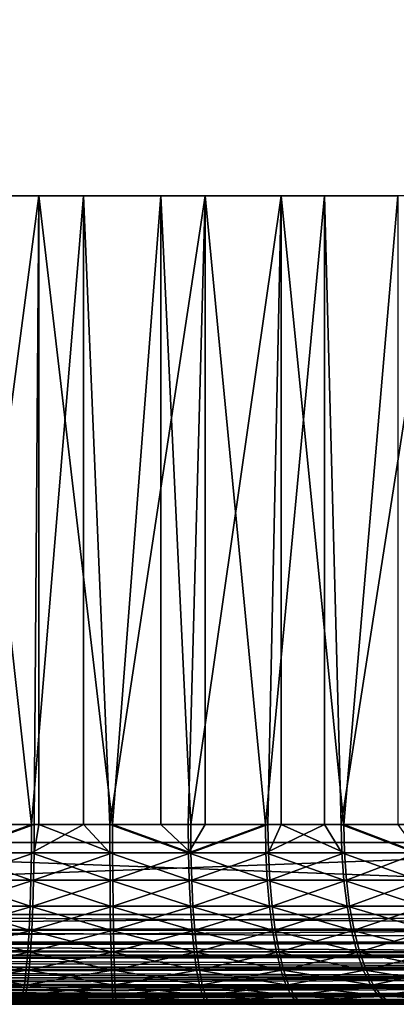
# Model space of a CAD drawing. Extents: x 0 to 650, y 0 to 1505.
# Drawn here: x 24 to 28, y 0 to 11 of the extents above; entities that cross this region are included whole.
import ezdxf

# ---------------------------------------------------------------- set-up
doc = ezdxf.new("R2010")
doc.units = 0
doc.header["$MEASUREMENT"] = 0
doc.layers.get('0').update_dxf_attribs({"linetype": 'CONTINUOUS'})

msp = doc.modelspace()

# ---------------------------------------------------------------- linework, layer by layer
for points in [[(11.88132, 1.80006, 67.714371), (33.40057, 1.80006, 72.288429), (11.88132, 1488.800049, 67.714371)], [(11.88132, 1488.800049, 67.714371), (33.40057, 1.80006, 72.288429), (33.40057, 1488.800049, 72.288429)], [(33.712421, 1.80006, 70.821213), (12.19317, 1.80006, 66.247147), (33.712421, 1488.800049, 70.821213)], [(33.712421, 1488.800049, 70.821213), (12.19317, 1.80006, 66.247147), (12.19317, 1488.800049, 66.247147)], [(17.806801, 1.80006, 39.837158), (39.326038, 1.80006, 44.411221), (17.806801, 1488.800049, 39.837158)], [(17.806801, 1488.800049, 39.837158), (39.326038, 1.80006, 44.411221), (39.326038, 1488.800049, 44.411221)], [(39.63792, 1.80006, 42.944), (18.11865, 1.80006, 38.369942), (39.63792, 1488.800049, 42.944)], [(39.63792, 1488.800049, 42.944), (18.11865, 1.80006, 38.369942), (18.11865, 1488.800049, 38.369942)], [(24.192011, 9.000063, 64.418098), (23.27389, 2.000093, 64.313972), (22.844669, 9.000063, 64.233208)], [(24.192011, 9.000063, 64.418098), (24.14134, 2.000093, 64.414749), (23.27389, 2.000093, 64.313972)], [(23.3354, 9.000063, 45.91869), (23.3354, 2.000093, 45.91869), (24.11228, 2.000093, 45.829842)], [(23.3354, 9.000063, 45.91869), (24.11228, 2.000093, 45.829842), (24.69072, 9.000063, 45.80621)], [(24.69072, 2.000093, 45.80621), (24.69072, 9.000063, 45.80621), (24.11228, 2.000093, 45.829842)], [(24.192011, 2.000093, 64.418098), (24.14134, 2.000093, 64.414749), (24.192011, 9.000063, 64.418098)], [(24.192011, 2.000093, 64.418098), (24.192011, 9.000063, 64.418098), (25.0144, 2.000093, 64.433861)], [(25.0144, 2.000093, 64.433861), (24.192011, 9.000063, 64.418098), (25.55192, 9.000063, 64.404861)], [(24.985279, 2.000093, 45.807999), (26.04797, 9.000063, 45.892269), (24.69072, 9.000063, 45.80621)], [(24.985279, 2.000093, 45.807999), (24.69072, 9.000063, 45.80621), (24.69072, 2.000093, 45.80621)], [(25.856489, 2.000093, 45.868011), (26.04797, 9.000063, 45.892269), (24.985279, 2.000093, 45.807999)], [(25.0144, 2.000093, 64.433861), (25.55192, 9.000063, 64.404861), (25.55192, 2.000093, 64.404861)], [(26.895399, 9.000063, 64.193748), (25.885429, 2.000093, 64.371132), (25.55192, 9.000063, 64.404861)], [(25.55192, 2.000093, 64.404861), (25.55192, 9.000063, 64.404861), (25.885429, 2.000093, 64.371132)], [(25.856489, 2.000093, 45.868011), (26.04797, 2.000093, 45.892269), (26.04797, 9.000063, 45.892269)], [(26.895399, 9.000063, 64.193748), (26.74675, 2.000093, 64.227112), (25.885429, 2.000093, 64.371132)], [(26.04797, 9.000063, 45.892269), (26.04797, 2.000093, 45.892269), (26.71826, 2.000093, 46.009338)], [(26.04797, 9.000063, 45.892269), (26.71826, 2.000093, 46.009338), (27.378229, 9.000063, 46.175018)], [(27.378229, 2.000093, 46.175018), (27.378229, 9.000063, 46.175018), (26.71826, 2.000093, 46.009338)], [(26.895399, 2.000093, 64.193748), (26.74675, 2.000093, 64.227112), (26.895399, 9.000063, 64.193748)], [(26.895399, 2.000093, 64.193748), (26.895399, 9.000063, 64.193748), (27.59078, 2.000093, 64.003067)], [(27.59078, 2.000093, 64.003067), (26.895399, 9.000063, 64.193748), (28.193859, 9.000063, 63.789268)], [(27.563009, 2.000093, 46.23074), (28.653139, 9.000063, 46.648449), (27.378229, 9.000063, 46.175018)], [(27.563009, 2.000093, 46.23074), (27.378229, 9.000063, 46.175018), (27.378229, 2.000093, 46.175018)], [(28.38331, 2.000093, 46.53027), (28.653139, 9.000063, 46.648449), (27.563009, 2.000093, 46.23074)], [(27.59078, 2.000093, 64.003067), (28.193859, 9.000063, 63.789268), (28.193859, 2.000093, 63.789268)], [(24.110531, 1.687169, 45.805279), (24.11228, 2.000093, 45.829842), (23.2411, 1.687169, 45.909039)], [(23.2411, 1.687169, 45.909039), (24.11228, 2.000093, 45.829842), (23.3354, 2.000093, 45.91869)], [(24.139641, 1.687169, 64.439323), (23.26989, 1.687169, 64.338272), (24.14134, 2.000093, 64.414749)], [(23.26989, 1.687169, 64.338272), (23.27389, 2.000093, 64.313972), (24.14134, 2.000093, 64.414749)], [(24.69072, 2.000093, 45.80621), (24.11228, 2.000093, 45.829842), (24.110531, 1.687169, 45.805279)], [(24.985821, 1.687169, 45.78339), (24.69072, 2.000093, 45.80621), (24.110531, 1.687169, 45.805279)], [(24.14134, 2.000093, 64.414749), (24.192011, 2.000093, 64.418098), (24.139641, 1.687169, 64.439323)], [(24.139641, 1.687169, 64.439323), (24.192011, 2.000093, 64.418098), (25.01503, 1.687169, 64.458481)], [(24.192011, 2.000093, 64.418098), (25.0144, 2.000093, 64.433861), (25.01503, 1.687169, 64.458481)], [(24.985279, 2.000093, 45.807999), (24.69072, 2.000093, 45.80621), (24.985821, 1.687169, 45.78339)], [(24.985821, 1.687169, 45.78339), (25.85936, 1.687169, 45.843552), (24.985279, 2.000093, 45.807999)], [(24.985279, 2.000093, 45.807999), (25.85936, 1.687169, 45.843552), (25.856489, 2.000093, 45.868011)], [(25.01503, 1.687169, 64.458481), (25.0144, 2.000093, 64.433861), (25.888321, 1.687169, 64.395576)], [(25.888321, 1.687169, 64.395576), (25.0144, 2.000093, 64.433861), (25.55192, 2.000093, 64.404861)], [(25.888321, 1.687169, 64.395576), (25.55192, 2.000093, 64.404861), (25.885429, 2.000093, 64.371132)], [(26.04797, 2.000093, 45.892269), (25.856489, 2.000093, 45.868011), (25.85936, 1.687169, 45.843552)], [(25.85936, 1.687169, 45.843552), (26.723379, 1.687169, 45.985249), (26.71826, 2.000093, 46.009338)], [(25.85936, 1.687169, 45.843552), (26.71826, 2.000093, 46.009338), (26.04797, 2.000093, 45.892269)], [(26.74675, 2.000093, 64.227112), (25.888321, 1.687169, 64.395576), (25.885429, 2.000093, 64.371132)], [(26.75194, 1.687169, 64.251183), (25.888321, 1.687169, 64.395576), (26.74675, 2.000093, 64.227112)], [(26.71826, 2.000093, 46.009338), (26.723379, 1.687169, 45.985249), (27.378229, 2.000093, 46.175018)], [(27.378229, 2.000093, 46.175018), (26.723379, 1.687169, 45.985249), (27.57037, 1.687169, 46.207241)], [(26.74675, 2.000093, 64.227112), (26.895399, 2.000093, 64.193748), (26.75194, 1.687169, 64.251183)], [(26.75194, 1.687169, 64.251183), (26.895399, 2.000093, 64.193748), (27.5982, 1.687169, 64.026543)], [(26.895399, 2.000093, 64.193748), (27.59078, 2.000093, 64.003067), (27.5982, 1.687169, 64.026543)], [(27.378229, 2.000093, 46.175018), (27.57037, 1.687169, 46.207241), (27.563009, 2.000093, 46.23074)], [(28.38331, 2.000093, 46.53027), (27.563009, 2.000093, 46.23074), (28.39282, 1.687169, 46.507568)], [(28.39282, 1.687169, 46.507568), (27.563009, 2.000093, 46.23074), (27.57037, 1.687169, 46.207241)], [(27.5982, 1.687169, 64.026543), (27.59078, 2.000093, 64.003067), (28.419729, 1.687169, 63.723652)], [(28.419729, 1.687169, 63.723652), (27.59078, 2.000093, 64.003067), (28.193859, 2.000093, 63.789268)], [(33.40057, 1.000047, 72.288429), (33.40057, 1.80006, 72.288429), (11.88132, 1.000047, 67.714371)], [(11.88132, 1.000047, 67.714371), (33.40057, 1.80006, 72.288429), (11.88132, 1.80006, 67.714371)], [(18.11865, 1.000047, 38.369942), (18.11865, 1.80006, 38.369942), (39.63792, 1.000047, 42.944)], [(39.63792, 1.000047, 42.944), (18.11865, 1.80006, 38.369942), (39.63792, 1.80006, 42.944)], [(23.229, 1.381993, 45.836781), (24.105249, 1.381993, 45.732201), (23.2411, 1.687169, 45.909039)], [(23.2411, 1.687169, 45.909039), (24.105249, 1.381993, 45.732201), (24.110531, 1.687169, 45.805279)], [(24.134609, 1.381993, 64.512413), (23.25806, 1.381993, 64.410568), (24.139641, 1.687169, 64.439323)], [(24.139641, 1.687169, 64.439323), (23.25806, 1.381993, 64.410568), (23.26989, 1.687169, 64.338272)], [(24.987431, 1.381993, 45.71014), (24.110531, 1.687169, 45.805279), (24.105249, 1.381993, 45.732201)], [(24.985821, 1.687169, 45.78339), (24.110531, 1.687169, 45.805279), (24.987431, 1.381993, 45.71014)], [(24.139641, 1.687169, 64.439323), (25.01503, 1.687169, 64.458481), (24.134609, 1.381993, 64.512413)], [(24.134609, 1.381993, 64.512413), (25.01503, 1.687169, 64.458481), (25.01684, 1.381993, 64.531723)], [(24.987431, 1.381993, 45.71014), (25.86779, 1.381993, 45.770779), (24.985821, 1.687169, 45.78339)], [(24.985821, 1.687169, 45.78339), (25.86779, 1.381993, 45.770779), (25.85936, 1.687169, 45.843552)], [(25.888321, 1.687169, 64.395576), (25.01684, 1.381993, 64.531723), (25.01503, 1.687169, 64.458481)], [(25.89703, 1.381993, 64.46833), (25.01684, 1.381993, 64.531723), (25.888321, 1.687169, 64.395576)], [(25.86779, 1.381993, 45.770779), (26.738609, 1.381993, 45.913589), (25.85936, 1.687169, 45.843552)], [(26.738609, 1.381993, 45.913589), (26.723379, 1.687169, 45.985249), (25.85936, 1.687169, 45.843552)], [(26.75194, 1.687169, 64.251183), (25.89703, 1.381993, 64.46833), (25.888321, 1.687169, 64.395576)], [(26.767401, 1.381993, 64.322792), (25.89703, 1.381993, 64.46833), (26.75194, 1.687169, 64.251183)], [(27.592239, 1.381993, 46.137321), (27.57037, 1.687169, 46.207241), (26.723379, 1.687169, 45.985249)], [(26.738609, 1.381993, 45.913589), (27.592239, 1.381993, 46.137321), (26.723379, 1.687169, 45.985249)], [(26.75194, 1.687169, 64.251183), (27.5982, 1.687169, 64.026543), (26.767401, 1.381993, 64.322792)], [(26.767401, 1.381993, 64.322792), (27.5982, 1.687169, 64.026543), (27.620319, 1.381993, 64.09639)], [(28.39282, 1.687169, 46.507568), (27.57037, 1.687169, 46.207241), (28.42116, 1.381993, 46.439999)], [(28.42116, 1.381993, 46.439999), (27.57037, 1.687169, 46.207241), (27.592239, 1.381993, 46.137321)], [(28.419729, 1.687169, 63.723652), (27.620319, 1.381993, 64.09639), (27.5982, 1.687169, 64.026543)], [(28.44828, 1.381993, 63.791119), (27.620319, 1.381993, 64.09639), (28.419729, 1.687169, 63.723652)], [(23.209209, 1.092076, 45.71833), (24.09664, 1.092076, 45.612419), (23.229, 1.381993, 45.836781)], [(23.229, 1.381993, 45.836781), (24.09664, 1.092076, 45.612419), (24.105249, 1.381993, 45.732201)], [(24.12635, 1.092076, 64.632217), (23.2386, 1.092076, 64.529091), (24.134609, 1.381993, 64.512413)], [(24.134609, 1.381993, 64.512413), (23.2386, 1.092076, 64.529091), (23.25806, 1.381993, 64.410568)], [(24.990049, 1.092076, 45.590069), (24.105249, 1.381993, 45.732201), (24.09664, 1.092076, 45.612419)], [(24.987431, 1.381993, 45.71014), (24.105249, 1.381993, 45.732201), (24.990049, 1.092076, 45.590069)], [(24.134609, 1.381993, 64.512413), (25.01684, 1.381993, 64.531723), (24.12635, 1.092076, 64.632217)], [(24.12635, 1.092076, 64.632217), (25.01684, 1.381993, 64.531723), (25.01985, 1.092076, 64.651779)], [(24.990049, 1.092076, 45.590069), (25.881651, 1.092076, 45.651482), (24.987431, 1.381993, 45.71014)], [(24.987431, 1.381993, 45.71014), (25.881651, 1.092076, 45.651482), (25.86779, 1.381993, 45.770779)], [(25.89703, 1.381993, 64.46833), (25.01985, 1.092076, 64.651779), (25.01684, 1.381993, 64.531723)], [(25.91124, 1.092076, 64.587578), (25.01985, 1.092076, 64.651779), (25.89703, 1.381993, 64.46833)], [(25.881651, 1.092076, 45.651482), (26.76359, 1.092076, 45.796108), (25.86779, 1.381993, 45.770779)], [(25.86779, 1.381993, 45.770779), (26.76359, 1.092076, 45.796108), (26.738609, 1.381993, 45.913589)], [(26.767401, 1.381993, 64.322792), (25.91124, 1.092076, 64.587578), (25.89703, 1.381993, 64.46833)], [(26.79273, 1.092076, 64.440193), (25.91124, 1.092076, 64.587578), (26.767401, 1.381993, 64.322792)], [(26.76359, 1.092076, 45.796108), (27.62809, 1.092076, 46.022701), (26.738609, 1.381993, 45.913589)], [(27.62809, 1.092076, 46.022701), (27.592239, 1.381993, 46.137321), (26.738609, 1.381993, 45.913589)], [(26.767401, 1.381993, 64.322792), (27.620319, 1.381993, 64.09639), (26.79273, 1.092076, 64.440193)], [(26.79273, 1.092076, 64.440193), (27.620319, 1.381993, 64.09639), (27.65653, 1.092076, 64.210899)], [(28.42116, 1.381993, 46.439999), (27.592239, 1.381993, 46.137321), (28.4676, 1.092076, 46.329239)], [(27.62809, 1.092076, 46.022701), (28.4676, 1.092076, 46.329239), (27.592239, 1.381993, 46.137321)], [(28.44828, 1.381993, 63.791119), (27.65653, 1.092076, 64.210899), (27.620319, 1.381993, 64.09639)], [(28.49507, 1.092076, 63.901741), (27.65653, 1.092076, 64.210899), (28.44828, 1.381993, 63.791119)], [(11.88448, 0.826359, 67.699509), (33.40057, 1.000047, 72.288429), (11.88132, 1.000047, 67.714371)], [(11.88448, 0.826359, 67.699509), (33.40313, 0.843644, 72.276382), (33.40057, 1.000047, 72.288429)], [(39.635361, 0.843644, 42.956039), (18.11549, 0.826359, 38.3848), (18.11865, 1.000047, 38.369942)], [(39.635361, 0.843644, 42.956039), (18.11865, 1.000047, 38.369942), (39.63792, 1.000047, 42.944)], [(23.18215, 0.824451, 45.556591), (24.084841, 0.824451, 45.44886), (23.209209, 1.092076, 45.71833)], [(23.209209, 1.092076, 45.71833), (24.084841, 0.824451, 45.44886), (24.09664, 1.092076, 45.612419)], [(24.115089, 0.824451, 64.795822), (23.21208, 0.824451, 64.690903), (24.12635, 1.092076, 64.632217)], [(24.12635, 1.092076, 64.632217), (23.21208, 0.824451, 64.690903), (23.2386, 1.092076, 64.529091)], [(24.99366, 0.824451, 45.426128), (24.09664, 1.092076, 45.612419), (24.084841, 0.824451, 45.44886)], [(24.990049, 1.092076, 45.590069), (24.09664, 1.092076, 45.612419), (24.99366, 0.824451, 45.426128)], [(24.12635, 1.092076, 64.632217), (25.01985, 1.092076, 64.651779), (24.115089, 0.824451, 64.795822)], [(24.115089, 0.824451, 64.795822), (25.01985, 1.092076, 64.651779), (25.023939, 0.824451, 64.815712)], [(24.99366, 0.824451, 45.426128), (25.90057, 0.824451, 45.488602), (24.990049, 1.092076, 45.590069)], [(24.990049, 1.092076, 45.590069), (25.90057, 0.824451, 45.488602), (25.881651, 1.092076, 45.651482)], [(25.91124, 1.092076, 64.587578), (25.023939, 0.824451, 64.815712), (25.01985, 1.092076, 64.651779)], [(25.93067, 0.824451, 64.750397), (25.023939, 0.824451, 64.815712), (25.91124, 1.092076, 64.587578)], [(25.90057, 0.824451, 45.488602), (26.79768, 0.824451, 45.635719), (25.881651, 1.092076, 45.651482)], [(25.881651, 1.092076, 45.651482), (26.79768, 0.824451, 45.635719), (26.76359, 1.092076, 45.796108)], [(26.79273, 1.092076, 64.440193), (25.93067, 0.824451, 64.750397), (25.91124, 1.092076, 64.587578)], [(26.827339, 0.824451, 64.600479), (25.93067, 0.824451, 64.750397), (26.79273, 1.092076, 64.440193)], [(26.79768, 0.824451, 45.635719), (27.677059, 0.824451, 45.866199), (26.76359, 1.092076, 45.796108)], [(26.76359, 1.092076, 45.796108), (27.677059, 0.824451, 45.866199), (27.62809, 1.092076, 46.022701)], [(26.79273, 1.092076, 64.440193), (27.65653, 1.092076, 64.210899), (26.827339, 0.824451, 64.600479)], [(26.827339, 0.824451, 64.600479), (27.65653, 1.092076, 64.210899), (27.705971, 0.824451, 64.367249)], [(27.677059, 0.824451, 45.866199), (28.530991, 0.824451, 46.17802), (27.62809, 1.092076, 46.022701)], [(28.530991, 0.824451, 46.17802), (28.4676, 1.092076, 46.329239), (27.62809, 1.092076, 46.022701)], [(28.49507, 1.092076, 63.901741), (27.705971, 0.824451, 64.367249), (27.65653, 1.092076, 64.210899)], [(28.558941, 0.824451, 64.052757), (27.705971, 0.824451, 64.367249), (28.49507, 1.092076, 63.901741)], [(11.89148, 0.691056, 67.666496), (33.40313, 0.843644, 72.276382), (11.88448, 0.826359, 67.699509)], [(11.89148, 0.691056, 67.666496), (33.410728, 0.691056, 72.240547), (33.40313, 0.843644, 72.276382)], [(39.627731, 0.691056, 42.991871), (18.10849, 0.691056, 38.41782), (18.11549, 0.826359, 38.3848)], [(39.627731, 0.691056, 42.991871), (18.11549, 0.826359, 38.3848), (39.635361, 0.843644, 42.956039)], [(23.148569, 0.585794, 45.35556), (24.0702, 0.585794, 45.245571), (23.18215, 0.824451, 45.556591)], [(24.10108, 0.585794, 64.999153), (23.179079, 0.585794, 64.892036), (24.115089, 0.824451, 64.795822)], [(24.115089, 0.824451, 64.795822), (23.179079, 0.585794, 64.892036), (23.21208, 0.824451, 64.690903)], [(23.18215, 0.824451, 45.556591), (24.0702, 0.585794, 45.245571), (24.084841, 0.824451, 45.44886)], [(24.9981, 0.585794, 45.222359), (24.084841, 0.824451, 45.44886), (24.0702, 0.585794, 45.245571)], [(24.99366, 0.824451, 45.426128), (24.084841, 0.824451, 45.44886), (24.9981, 0.585794, 45.222359)], [(24.115089, 0.824451, 64.795822), (25.023939, 0.824451, 64.815712), (24.10108, 0.585794, 64.999153)], [(24.10108, 0.585794, 64.999153), (25.023939, 0.824451, 64.815712), (25.02903, 0.585794, 65.019463)], [(24.9981, 0.585794, 45.222359), (25.92412, 0.585794, 45.28614), (24.99366, 0.824451, 45.426128)], [(24.99366, 0.824451, 45.426128), (25.92412, 0.585794, 45.28614), (25.90057, 0.824451, 45.488602)], [(25.93067, 0.824451, 64.750397), (25.02903, 0.585794, 65.019463), (25.023939, 0.824451, 64.815712)], [(25.95484, 0.585794, 64.952789), (25.02903, 0.585794, 65.019463), (25.93067, 0.824451, 64.750397)], [(25.92412, 0.585794, 45.28614), (26.840059, 0.585794, 45.436352), (25.90057, 0.824451, 45.488602)], [(25.90057, 0.824451, 45.488602), (26.840059, 0.585794, 45.436352), (26.79768, 0.824451, 45.635719)], [(26.827339, 0.824451, 64.600479), (25.95484, 0.585794, 64.952789), (25.93067, 0.824451, 64.750397)], [(26.87031, 0.585794, 64.799713), (25.95484, 0.585794, 64.952789), (26.827339, 0.824451, 64.600479)], [(26.840059, 0.585794, 45.436352), (27.737921, 0.585794, 45.67168), (26.79768, 0.824451, 45.635719)], [(26.79768, 0.824451, 45.635719), (27.737921, 0.585794, 45.67168), (27.677059, 0.824451, 45.866199)], [(26.827339, 0.824451, 64.600479), (27.705971, 0.824451, 64.367249), (26.87031, 0.585794, 64.799713)], [(26.87031, 0.585794, 64.799713), (27.705971, 0.824451, 64.367249), (27.76745, 0.585794, 64.561577)], [(27.737921, 0.585794, 45.67168), (28.60981, 0.585794, 45.990051), (27.677059, 0.824451, 45.866199)], [(27.677059, 0.824451, 45.866199), (28.60981, 0.585794, 45.990051), (28.530991, 0.824451, 46.17802)], [(28.558941, 0.824451, 64.052757), (27.76745, 0.585794, 64.561577), (27.705971, 0.824451, 64.367249)], [(28.63833, 0.585794, 64.240494), (27.76745, 0.585794, 64.561577), (28.558941, 0.824451, 64.052757)], [(11.89384, 0.658035, 67.65538), (33.410728, 0.691056, 72.240547), (11.89148, 0.691056, 67.666496)], [(11.89384, 0.658035, 67.65538), (33.423222, 0.546098, 72.181824), (33.410728, 0.691056, 72.240547)], [(11.90397, 0.546098, 67.607758), (33.423222, 0.546098, 72.181824), (11.89384, 0.658035, 67.65538)], [(39.615238, 0.546098, 43.05061), (18.096001, 0.546098, 38.476551), (18.106131, 0.658035, 38.428928)], [(39.615238, 0.546098, 43.05061), (18.106131, 0.658035, 38.428928), (39.627731, 0.691056, 42.991871)], [(18.106131, 0.658035, 38.428928), (18.10849, 0.691056, 38.41782), (39.627731, 0.691056, 42.991871)], [(23.1092, 0.382066, 45.12019), (24.05307, 0.382066, 45.007542), (23.148569, 0.585794, 45.35556)], [(24.08469, 0.382066, 65.237228), (23.140459, 0.382066, 65.127541), (24.10108, 0.585794, 64.999153)], [(24.10108, 0.585794, 64.999153), (23.140459, 0.382066, 65.127541), (23.179079, 0.585794, 64.892036)], [(23.148569, 0.585794, 45.35556), (24.05307, 0.382066, 45.007542), (24.0702, 0.585794, 45.245571)], [(25.003309, 0.382066, 44.983768), (24.0702, 0.585794, 45.245571), (24.05307, 0.382066, 45.007542)], [(24.9981, 0.585794, 45.222359), (24.0702, 0.585794, 45.245571), (25.003309, 0.382066, 44.983768)], [(24.10108, 0.585794, 64.999153), (25.02903, 0.585794, 65.019463), (24.08469, 0.382066, 65.237228)], [(24.08469, 0.382066, 65.237228), (25.02903, 0.585794, 65.019463), (25.035021, 0.382066, 65.258034)], [(25.003309, 0.382066, 44.983768), (25.951651, 0.382066, 45.049091), (24.9981, 0.585794, 45.222359)], [(24.9981, 0.585794, 45.222359), (25.951651, 0.382066, 45.049091), (25.92412, 0.585794, 45.28614)], [(25.95484, 0.585794, 64.952789), (25.035021, 0.382066, 65.258034), (25.02903, 0.585794, 65.019463)], [(25.98312, 0.382066, 65.189751), (25.035021, 0.382066, 65.258034), (25.95484, 0.585794, 64.952789)], [(25.951651, 0.382066, 45.049091), (26.889681, 0.382066, 45.202919), (25.92412, 0.585794, 45.28614)], [(25.92412, 0.585794, 45.28614), (26.889681, 0.382066, 45.202919), (26.840059, 0.585794, 45.436352)], [(26.87031, 0.585794, 64.799713), (25.98312, 0.382066, 65.189751), (25.95484, 0.585794, 64.952789)], [(26.920679, 0.382066, 65.032982), (25.98312, 0.382066, 65.189751), (26.87031, 0.585794, 64.799713)], [(26.889681, 0.382066, 45.202919), (27.80917, 0.382066, 45.44392), (26.840059, 0.585794, 45.436352)], [(26.840059, 0.585794, 45.436352), (27.80917, 0.382066, 45.44392), (27.737921, 0.585794, 45.67168)], [(26.87031, 0.585794, 64.799713), (27.76745, 0.585794, 64.561577), (26.920679, 0.382066, 65.032982)], [(26.920679, 0.382066, 65.032982), (27.76745, 0.585794, 64.561577), (27.83942, 0.382066, 64.789108)], [(27.80917, 0.382066, 45.44392), (28.70208, 0.382066, 45.769958), (27.737921, 0.585794, 45.67168)], [(27.737921, 0.585794, 45.67168), (28.70208, 0.382066, 45.769958), (28.60981, 0.585794, 45.990051)], [(28.63833, 0.585794, 64.240494), (27.83942, 0.382066, 64.789108), (27.76745, 0.585794, 64.561577)], [(28.731291, 0.382066, 64.460281), (27.83942, 0.382066, 64.789108), (28.63833, 0.585794, 64.240494)], [(11.90916, 0.500083, 67.583321), (33.423222, 0.546098, 72.181824), (11.90397, 0.546098, 67.607758)], [(11.90916, 0.500083, 67.583321), (33.440262, 0.412226, 72.101624), (33.423222, 0.546098, 72.181824)], [(11.92102, 0.412226, 67.527557), (33.440262, 0.412226, 72.101624), (11.90916, 0.500083, 67.583321)], [(39.598202, 0.412226, 43.13081), (18.078951, 0.412226, 38.556751), (18.090811, 0.500083, 38.500992)], [(39.598202, 0.412226, 43.13081), (18.090811, 0.500083, 38.500992), (39.615238, 0.546098, 43.05061)], [(18.090811, 0.500083, 38.500992), (18.096001, 0.546098, 38.476551), (39.615238, 0.546098, 43.05061)], [(11.92996, 0.35727, 67.485527), (33.440262, 0.412226, 72.101624), (11.92102, 0.412226, 67.527557)], [(11.92996, 0.35727, 67.485527), (33.461449, 0.292897, 72.00193), (33.440262, 0.412226, 72.101624)], [(11.94221, 0.292897, 67.427879), (33.461449, 0.292897, 72.00193), (11.92996, 0.35727, 67.485527)], [(39.577011, 0.292897, 43.230492), (18.05776, 0.292897, 38.656429), (18.070009, 0.35727, 38.598789)], [(39.577011, 0.292897, 43.230492), (18.070009, 0.35727, 38.598789), (39.598202, 0.412226, 43.13081)], [(18.070009, 0.35727, 38.598789), (18.078951, 0.412226, 38.556751), (39.598202, 0.412226, 43.13081)], [(23.06506, 0.218034, 44.856258), (24.03384, 0.218034, 44.740639), (23.1092, 0.382066, 45.12019)], [(24.066299, 0.218034, 65.504189), (23.09716, 0.218034, 65.391602), (24.08469, 0.382066, 65.237228)], [(24.08469, 0.382066, 65.237228), (23.09716, 0.218034, 65.391602), (23.140459, 0.382066, 65.127541)], [(23.1092, 0.382066, 45.12019), (24.03384, 0.218034, 44.740639), (24.05307, 0.382066, 45.007542)], [(25.00919, 0.218034, 44.716251), (24.05307, 0.382066, 45.007542), (24.03384, 0.218034, 44.740639)], [(25.003309, 0.382066, 44.983768), (24.05307, 0.382066, 45.007542), (25.00919, 0.218034, 44.716251)], [(24.08469, 0.382066, 65.237228), (25.035021, 0.382066, 65.258034), (24.066299, 0.218034, 65.504189)], [(24.066299, 0.218034, 65.504189), (25.035021, 0.382066, 65.258034), (25.0417, 0.218034, 65.525543)], [(25.00919, 0.218034, 44.716251), (25.982531, 0.218034, 44.783291), (25.003309, 0.382066, 44.983768)], [(25.003309, 0.382066, 44.983768), (25.982531, 0.218034, 44.783291), (25.951651, 0.382066, 45.049091)], [(25.98312, 0.382066, 65.189751), (25.0417, 0.218034, 65.525543), (25.035021, 0.382066, 65.258034)], [(26.01483, 0.218034, 65.455452), (25.0417, 0.218034, 65.525543), (25.98312, 0.382066, 65.189751)], [(25.982531, 0.218034, 44.783291), (26.94532, 0.218034, 44.941181), (25.951651, 0.382066, 45.049091)], [(25.951651, 0.382066, 45.049091), (26.94532, 0.218034, 44.941181), (26.889681, 0.382066, 45.202919)], [(26.920679, 0.382066, 65.032982), (26.01483, 0.218034, 65.455452), (25.98312, 0.382066, 65.189751)], [(26.977119, 0.218034, 65.294548), (26.01483, 0.218034, 65.455452), (26.920679, 0.382066, 65.032982)], [(26.94532, 0.218034, 44.941181), (27.889071, 0.218034, 45.188541), (26.889681, 0.382066, 45.202919)], [(26.889681, 0.382066, 45.202919), (27.889071, 0.218034, 45.188541), (27.80917, 0.382066, 45.44392)], [(26.920679, 0.382066, 65.032982), (27.83942, 0.382066, 64.789108), (26.977119, 0.218034, 65.294548)], [(26.977119, 0.218034, 65.294548), (27.83942, 0.382066, 64.789108), (27.92013, 0.218034, 65.044243)], [(27.889071, 0.218034, 45.188541), (28.80555, 0.218034, 45.52319), (27.80917, 0.382066, 45.44392)], [(27.80917, 0.382066, 45.44392), (28.80555, 0.218034, 45.52319), (28.70208, 0.382066, 45.769958)], [(28.731291, 0.382066, 64.460281), (27.92013, 0.218034, 65.044243), (27.83942, 0.382066, 64.789108)], [(28.835541, 0.218034, 64.706734), (27.92013, 0.218034, 65.044243), (28.731291, 0.382066, 64.460281)], [(11.95559, 0.234008, 67.36496), (33.461449, 0.292897, 72.00193), (11.94221, 0.292897, 67.427879)], [(11.95559, 0.234008, 67.36496), (33.486279, 0.190973, 71.885223), (33.461449, 0.292897, 72.00193)], [(11.967, 0.190973, 67.311157), (33.486279, 0.190973, 71.885223), (11.95559, 0.234008, 67.36496)], [(39.552212, 0.190973, 43.34721), (18.03297, 0.190973, 38.773151), (18.04438, 0.234008, 38.719349)], [(39.552212, 0.190973, 43.34721), (18.04438, 0.234008, 38.719349), (39.577011, 0.292897, 43.230492)], [(18.04438, 0.234008, 38.719349), (18.05776, 0.292897, 38.656429), (39.577011, 0.292897, 43.230492)], [(11.98527, 0.133991, 67.225304), (33.486279, 0.190973, 71.885223), (11.967, 0.190973, 67.311157)], [(11.98527, 0.133991, 67.225304), (33.51408, 0.109076, 71.754349), (33.486279, 0.190973, 71.885223)], [(11.99484, 0.109076, 67.18029), (33.51408, 0.109076, 71.754349), (11.98527, 0.133991, 67.225304)], [(39.52438, 0.109076, 43.478081), (18.005131, 0.109076, 38.904018), (18.0147, 0.133991, 38.85902)], [(39.52438, 0.109076, 43.478081), (18.0147, 0.133991, 38.85902), (39.552212, 0.190973, 43.34721)], [(18.0147, 0.133991, 38.85902), (18.03297, 0.190973, 38.773151), (39.552212, 0.190973, 43.34721)], [(23.01726, 0.097871, 44.57029), (24.01301, 0.097871, 44.451439), (23.06506, 0.218034, 44.856258)], [(24.04636, 0.097871, 65.793449), (23.050249, 0.097871, 65.677719), (24.066299, 0.218034, 65.504189)], [(24.066299, 0.218034, 65.504189), (23.050249, 0.097871, 65.677719), (23.09716, 0.218034, 65.391602)], [(23.06506, 0.218034, 44.856258), (24.01301, 0.097871, 44.451439), (24.03384, 0.218034, 44.740639)], [(25.01553, 0.097871, 44.426369), (24.03384, 0.218034, 44.740639), (24.01301, 0.097871, 44.451439)], [(25.00919, 0.218034, 44.716251), (24.03384, 0.218034, 44.740639), (25.01553, 0.097871, 44.426369)], [(24.066299, 0.218034, 65.504189), (25.0417, 0.218034, 65.525543), (24.04636, 0.097871, 65.793449)], [(24.04636, 0.097871, 65.793449), (25.0417, 0.218034, 65.525543), (25.048941, 0.097871, 65.815392)], [(25.01553, 0.097871, 44.426369), (26.016001, 0.097871, 44.495281), (25.00919, 0.218034, 44.716251)], [(25.00919, 0.218034, 44.716251), (26.016001, 0.097871, 44.495281), (25.982531, 0.218034, 44.783291)], [(26.01483, 0.218034, 65.455452), (25.048941, 0.097871, 65.815392), (25.0417, 0.218034, 65.525543)], [(26.0492, 0.097871, 65.743362), (25.048941, 0.097871, 65.815392), (26.01483, 0.218034, 65.455452)], [(26.016001, 0.097871, 44.495281), (27.005581, 0.097871, 44.65757), (25.982531, 0.218034, 44.783291)], [(25.982531, 0.218034, 44.783291), (27.005581, 0.097871, 44.65757), (26.94532, 0.218034, 44.941181)], [(26.977119, 0.218034, 65.294548), (26.0492, 0.097871, 65.743362), (26.01483, 0.218034, 65.455452)], [(27.03828, 0.097871, 65.577972), (26.0492, 0.097871, 65.743362), (26.977119, 0.218034, 65.294548)], [(27.005581, 0.097871, 44.65757), (27.975651, 0.097871, 44.911819), (26.94532, 0.218034, 44.941181)], [(26.94532, 0.218034, 44.941181), (27.975651, 0.097871, 44.911819), (27.889071, 0.218034, 45.188541)], [(26.977119, 0.218034, 65.294548), (27.92013, 0.218034, 65.044243), (27.03828, 0.097871, 65.577972)], [(27.03828, 0.097871, 65.577972), (27.92013, 0.218034, 65.044243), (28.00757, 0.097871, 65.320686)], [(27.975651, 0.097871, 44.911819), (28.917641, 0.097871, 45.255791), (27.889071, 0.218034, 45.188541)], [(27.889071, 0.218034, 45.188541), (28.917641, 0.097871, 45.255791), (28.80555, 0.218034, 45.52319)], [(28.835541, 0.218034, 64.706734), (28.00757, 0.097871, 65.320686), (27.92013, 0.218034, 65.044243)], [(28.94846, 0.097871, 64.973778), (28.00757, 0.097871, 65.320686), (28.835541, 0.218034, 64.706734)], [(12.01811, 0.06032, 67.07077), (33.51408, 0.109076, 71.754349), (11.99484, 0.109076, 67.18029)], [(12.01811, 0.06032, 67.07077), (33.544209, 0.048995, 71.612541), (33.51408, 0.109076, 71.754349)], [(12.02497, 0.048995, 67.03849), (33.544209, 0.048995, 71.612541), (12.01811, 0.06032, 67.07077)], [(12.05313, 0.015259, 66.906082), (33.544209, 0.048995, 71.612541), (12.02497, 0.048995, 67.03849)], [(12.05313, 0.015259, 66.906082), (33.575951, 0.012398, 71.463303), (33.544209, 0.048995, 71.612541)], [(12.08922, 0, 66.736221), (33.575951, 0.012398, 71.463303), (12.05313, 0.015259, 66.906082)], [(12.08922, 0, 66.736221), (33.608471, 0, 71.31028), (33.575951, 0.012398, 71.463303)], [(12.08922, 0, 66.736221), (22.95023, 0, 66.287613), (33.608471, 0, 71.31028)], [(39.429989, 0, 43.92215), (17.910749, 0, 39.348091), (17.946871, 0.015259, 39.178242)], [(39.429989, 0, 43.92215), (27.13409, 0, 44.05304), (17.910749, 0, 39.348091)], [(17.910749, 0, 39.348091), (27.13409, 0, 44.05304), (26.087311, 0, 43.881371)], [(26.087311, 0, 43.881371), (25.02903, 0, 43.808479), (17.910749, 0, 39.348091)], [(17.910749, 0, 39.348091), (25.02903, 0, 43.808479), (23.968611, 0, 43.835011)], [(39.46254, 0.012398, 43.769131), (17.946871, 0.015259, 39.178242), (17.975, 0.048995, 39.04583)], [(39.429989, 0, 43.92215), (17.946871, 0.015259, 39.178242), (39.46254, 0.012398, 43.769131)], [(39.494251, 0.048995, 43.619881), (17.975, 0.048995, 39.04583), (17.981859, 0.06032, 39.013538)], [(39.46254, 0.012398, 43.769131), (17.975, 0.048995, 39.04583), (39.494251, 0.048995, 43.619881)], [(39.494251, 0.048995, 43.619881), (17.981859, 0.06032, 39.013538), (39.52438, 0.109076, 43.478081)], [(17.981859, 0.06032, 39.013538), (18.005131, 0.109076, 38.904018), (39.52438, 0.109076, 43.478081)], [(24.003889, 0, 66.410019), (22.95023, 0, 66.287613), (24.02541, 0.024676, 66.0979)], [(24.02541, 0.024676, 66.0979), (22.95023, 0, 66.287613), (23.00087, 0.024676, 65.978859)], [(33.608471, 0, 71.31028), (22.95023, 0, 66.287613), (24.003889, 0, 66.410019)], [(22.966921, 0.024676, 44.269299), (23.991079, 0.024676, 44.147072), (23.01726, 0.097871, 44.57029)], [(22.966921, 0.024676, 44.269299), (23.968611, 0, 43.835011), (23.991079, 0.024676, 44.147072)], [(24.02541, 0.024676, 66.0979), (23.00087, 0.024676, 65.978859), (24.04636, 0.097871, 65.793449)], [(24.04636, 0.097871, 65.793449), (23.00087, 0.024676, 65.978859), (23.050249, 0.097871, 65.677719)], [(23.01726, 0.097871, 44.57029), (23.991079, 0.024676, 44.147072), (24.01301, 0.097871, 44.451439)], [(25.02903, 0, 43.808479), (23.991079, 0.024676, 44.147072), (23.968611, 0, 43.835011)], [(25.022209, 0.024676, 44.121281), (24.01301, 0.097871, 44.451439), (23.991079, 0.024676, 44.147072)], [(25.022209, 0.024676, 44.121281), (23.991079, 0.024676, 44.147072), (25.02903, 0, 43.808479)], [(24.02541, 0.024676, 66.0979), (25.056601, 0.024676, 66.120461), (24.003889, 0, 66.410019)], [(24.003889, 0, 66.410019), (25.056601, 0.024676, 66.120461), (25.064409, 0, 66.433228)], [(33.608471, 0, 71.31028), (24.003889, 0, 66.410019), (25.064409, 0, 66.433228)], [(25.01553, 0.097871, 44.426369), (24.01301, 0.097871, 44.451439), (25.022209, 0.024676, 44.121281)], [(24.04636, 0.097871, 65.793449), (25.048941, 0.097871, 65.815392), (24.02541, 0.024676, 66.0979)], [(24.02541, 0.024676, 66.0979), (25.048941, 0.097871, 65.815392), (25.056601, 0.024676, 66.120461)], [(25.022209, 0.024676, 44.121281), (26.051189, 0.024676, 44.19215), (25.01553, 0.097871, 44.426369)], [(25.01553, 0.097871, 44.426369), (26.051189, 0.024676, 44.19215), (26.016001, 0.097871, 44.495281)], [(25.02903, 0, 43.808479), (26.087311, 0, 43.881371), (25.022209, 0.024676, 44.121281)], [(25.022209, 0.024676, 44.121281), (26.087311, 0, 43.881371), (26.051189, 0.024676, 44.19215)], [(26.0492, 0.097871, 65.743362), (25.056601, 0.024676, 66.120461), (25.048941, 0.097871, 65.815392)], [(26.08535, 0.024676, 66.046371), (25.056601, 0.024676, 66.120461), (26.0492, 0.097871, 65.743362)], [(26.08535, 0.024676, 66.046371), (25.064409, 0, 66.433228), (25.056601, 0.024676, 66.120461)], [(26.122419, 0, 66.357033), (25.064409, 0, 66.433228), (26.08535, 0.024676, 66.046371)], [(25.064409, 0, 66.433228), (26.122419, 0, 66.357033), (33.608471, 0, 71.31028)], [(26.051189, 0.024676, 44.19215), (27.069031, 0.024676, 44.359081), (26.016001, 0.097871, 44.495281)], [(26.016001, 0.097871, 44.495281), (27.069031, 0.024676, 44.359081), (27.005581, 0.097871, 44.65757)], [(27.03828, 0.097871, 65.577972), (26.08535, 0.024676, 66.046371), (26.0492, 0.097871, 65.743362)], [(26.087311, 0, 43.881371), (27.13409, 0, 44.05304), (26.051189, 0.024676, 44.19215)], [(26.051189, 0.024676, 44.19215), (27.13409, 0, 44.05304), (27.069031, 0.024676, 44.359081)], [(27.10268, 0.024676, 65.876266), (26.08535, 0.024676, 66.046371), (27.03828, 0.097871, 65.577972)], [(27.10268, 0.024676, 65.876266), (26.122419, 0, 66.357033), (26.08535, 0.024676, 66.046371)], [(27.168659, 0, 66.182091), (26.122419, 0, 66.357033), (27.10268, 0.024676, 65.876266)], [(33.608471, 0, 71.31028), (26.122419, 0, 66.357033), (27.168659, 0, 66.182091)], [(27.069031, 0.024676, 44.359081), (28.06678, 0.024676, 44.620579), (27.005581, 0.097871, 44.65757)], [(27.005581, 0.097871, 44.65757), (28.06678, 0.024676, 44.620579), (27.975651, 0.097871, 44.911819)], [(27.03828, 0.097871, 65.577972), (28.00757, 0.097871, 65.320686), (27.10268, 0.024676, 65.876266)], [(27.13409, 0, 44.05304), (28.160179, 0, 44.32198), (27.069031, 0.024676, 44.359081)], [(27.069031, 0.024676, 44.359081), (28.160179, 0, 44.32198), (28.06678, 0.024676, 44.620579)], [(27.10268, 0.024676, 65.876266), (28.00757, 0.097871, 65.320686), (28.0996, 0.024676, 65.611649)], [(27.10268, 0.024676, 65.876266), (28.0996, 0.024676, 65.611649), (27.168659, 0, 66.182091)], [(39.429989, 0, 43.92215), (28.160179, 0, 44.32198), (27.13409, 0, 44.05304)], [(27.168659, 0, 66.182091), (28.0996, 0.024676, 65.611649), (28.193951, 0, 65.90995)], [(27.168659, 0, 66.182091), (28.193951, 0, 65.90995), (33.608471, 0, 71.31028)], [(28.06678, 0.024676, 44.620579), (29.035629, 0.024676, 44.974361), (27.975651, 0.097871, 44.911819)], [(27.975651, 0.097871, 44.911819), (29.035629, 0.024676, 44.974361), (28.917641, 0.097871, 45.255791)], [(28.94846, 0.097871, 64.973778), (28.0996, 0.024676, 65.611649), (28.00757, 0.097871, 65.320686)], [(28.160179, 0, 44.32198), (29.15663, 0, 44.685822), (28.06678, 0.024676, 44.620579)], [(28.06678, 0.024676, 44.620579), (29.15663, 0, 44.685822), (29.035629, 0.024676, 44.974361)], [(29.067341, 0.024676, 65.254837), (28.0996, 0.024676, 65.611649), (28.94846, 0.097871, 64.973778)], [(29.067341, 0.024676, 65.254837), (28.193951, 0, 65.90995), (28.0996, 0.024676, 65.611649)], [(29.15663, 0, 44.685822), (28.160179, 0, 44.32198), (39.429989, 0, 43.92215)]]:
    msp.add_3dface(points)

doc.saveas('drawing.dxf')
